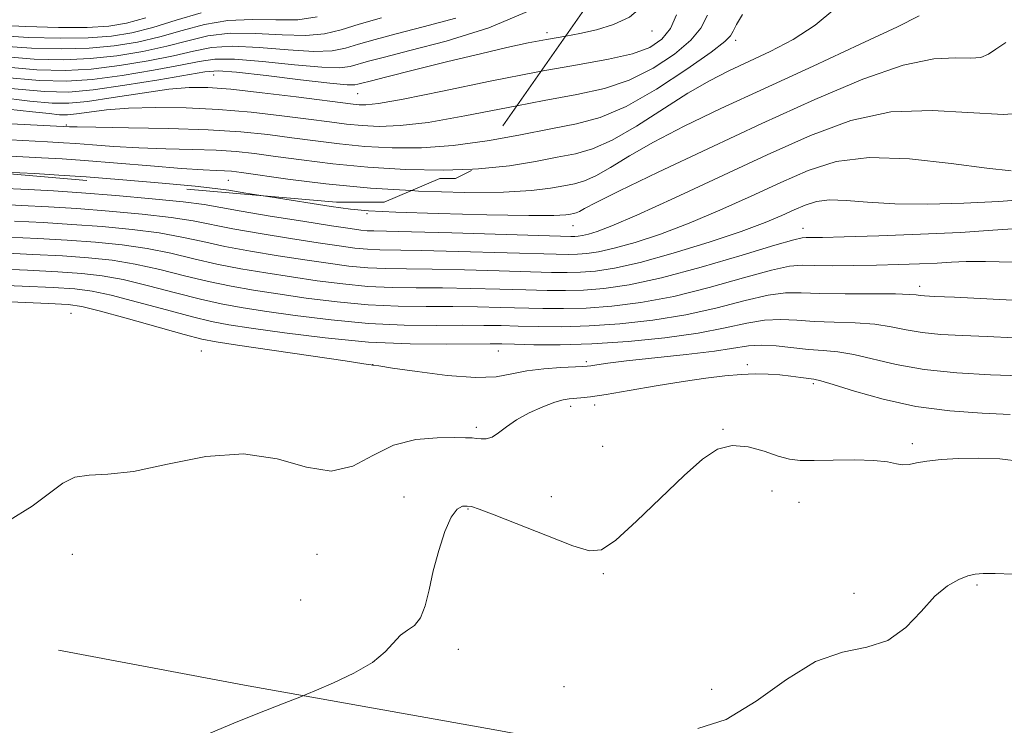
# Model space of a CAD drawing. Extents: x 2047300 to 2050200, y 337300 to 340200.
# Drawn here: x 2049189 to 2049390, y 339115 to 339259 of the extents above; entities that cross this region are included whole.
import ezdxf

# ---------------------------------------------------------------- set-up
doc = ezdxf.new("R2010")
doc.units = 0
doc.header["$MEASUREMENT"] = 0
doc.linetypes.add('DGN Style 2', pattern=[51.195507, 30.717304, -20.478203])
doc.linetypes.add('DGN Style 3', pattern=[71.67371, 51.195507, -20.478203])
for name, color, linetype, lineweight in [('DTM HARD BREAKLINE', 7, 'Continuous', 0), ('DTM OBSCURED SPOT', 7, 'Continuous', 0), ('DTM SPOT ELEVATION', 2, 'Continuous', 13), ('INDEX CONTOUR', 41, 'Continuous', 13), ('INDEX CONTOUR DASHED', 41, 'DGN Style 3', 13), ('INTERMEDIATE CONTOUR', 44, 'Continuous', 0), ('INTERMEDIATE CONTOUR DASHED', 44, 'DGN Style 3', 0), ('OBSCURED GROUND BOUNDARY', 84, 'DGN Style 2', 0)]:
    doc.layers.add(name, color=color, linetype=linetype, lineweight=lineweight)

msp = doc.modelspace()

# ---------------------------------------------------------------- linework, layer by layer
at = {"layer": 'DTM HARD BREAKLINE'}
msp.add_polyline3d([(2049197.18, 339130.46, 936.55), (2049235.19, 339123.28, 936.55), (2049286.7, 339114.07, 934.19), (2049334.99, 339105.2, 933.01), (2049387.19, 339100.3, 933.01), (2049440.22, 339095.39, 930.65), (2049497.02, 339091.71, 930.65), (2049587.78, 339083.72, 930.65), (2049614.54, 339081.01, 931.83), (2049648.01, 339076.24, 933.01), (2049695.64, 339059.61, 933.01), (2049718.4, 339046.31, 931.83), (2049738.39, 339032.41, 931.83), (2049759.51, 339012.07, 931.83), (2049795.52, 338975.26, 931.83), (2049840.96, 338933.34, 930.65), (2049889.66, 338893.58, 929.47), (2049937.55, 338858.68, 929.47), (2049982.37, 338824.52, 928.29), (2049997.77, 338806.83, 927.11), (2050000, 338803.202, 926.665)], dxfattribs=at)
at = {"layer": 'DTM OBSCURED SPOT'}
for p in [(2049296.97, 339256.5, 968.39), (2049228.85, 339247.85, 967.09), (2049258.31, 339244.06, 967.06), (2049198.8, 339237.63, 962.18), (2049231.88, 339226.38, 957.07)]:
    msp.add_point(p, dxfattribs=at)
at = {"layer": 'DTM SPOT ELEVATION'}
for p in [(2049318.43, 339256.84, 967.54), (2049335.48, 339254.96, 961.6), (2049260.22, 339219.55, 955.83), (2049302.27, 339217.12, 955.2), (2049349.27, 339216.58, 948.67), (2049373.04, 339204.74, 944.5), (2049199.72, 339199.23, 938.89), (2049226.38, 339191.52, 938.83), (2049287.04, 339191.5, 941.2), (2049261.36, 339188.71, 940.01), (2049305.02, 339189.31, 940.3), (2049337.9, 339188.75, 938.3), (2049351.36, 339184.86, 937.7), (2049301.76, 339180.21, 937.5), (2049306.7, 339180.51, 937.5), (2049282.55, 339175.9, 938.3), (2049332.89, 339175.55, 936.1), (2049308.34, 339172.06, 937.8), (2049371.6, 339172.58, 936.3), (2049342.9, 339162.96, 935.3), (2049267.75, 339161.68, 936.3), (2049297.82, 339161.78, 936.8), (2049348.44, 339160.6, 935.1), (2049280.8, 339159.26, 935.9), (2049200, 339150, 937.52), (2049250, 339150, 936.91), (2049308.43, 339146.04, 935.7), (2049384.81, 339143.74, 933.8), (2049359.68, 339142.01, 934.4), (2049246.63, 339140.65, 936.5), (2049278.85, 339130.59, 935.7), (2049300.4, 339123, 934.9), (2049330.56, 339122.41, 935.2)]:
    msp.add_point(p, dxfattribs=at)
at = {"layer": 'INDEX CONTOUR'}
for points in [[(2049281.728, 339228.656, 960), (2049282.961, 339228.699, 960), (2049289.269, 339229.352, 960), (2049294.62, 339230.219, 960), (2049299.067, 339231.066, 960), (2049302.767, 339231.783, 960), (2049306.284, 339232.765, 960), (2049310.29, 339234.539, 960), (2049315.224, 339237.413, 960), (2049325.742, 339244.13, 960), (2049330.122, 339246.679, 960), (2049334.065, 339248.703, 960), (2049342.566, 339252.691, 960), (2049347.245, 339255.14, 960), (2049351.727, 339258.038, 960), (2049355.715, 339261.389, 960)], [(2049188.236, 339218.012, 950), (2049194.061, 339217.722, 950), (2049199.941, 339217.372, 950), (2049206.114, 339216.913, 950), (2049212.221, 339216.33, 950), (2049217.754, 339215.617, 950), (2049222.404, 339214.777, 950), (2049226.649, 339213.846, 950), (2049231.163, 339212.872, 950), (2049236.414, 339211.899, 950), (2049242.041, 339210.973, 950), (2049247.475, 339210.134, 950), (2049252.275, 339209.423, 950), (2049256.503, 339208.872, 950), (2049260.347, 339208.508, 950), (2049264.071, 339208.337, 950), (2049268.237, 339208.274, 950), (2049273.481, 339208.213, 950), (2049280.121, 339208.073, 950), (2049287.197, 339207.883, 950), (2049297.897, 339207.577, 950), (2049301.074, 339207.539, 950), (2049303.794, 339207.609, 950), (2049306.833, 339207.843, 950), (2049310.732, 339208.434, 950), (2049315.977, 339209.611, 950), (2049322.754, 339211.491, 950), (2049330.073, 339213.748, 950), (2049336.646, 339215.946, 950), (2049341.496, 339217.741, 950), (2049344.9, 339219.159, 950), (2049347.443, 339220.32, 950), (2049349.673, 339221.302, 950), (2049351.968, 339222.021, 950), (2049354.662, 339222.354, 950), (2049358.074, 339222.244, 950), (2049362.441, 339221.898, 950), (2049367.981, 339221.588, 950), (2049374.743, 339221.53, 950), (2049382.092, 339221.71, 950), (2049389.222, 339222.059, 950), (2049395.432, 339222.508, 950)], [(2049171.679, 339202.222, 940), (2049195.115, 339201.234, 940), (2049199.136, 339201.011, 940), (2049201.983, 339200.608, 940), (2049205.524, 339199.728, 940), (2049211.029, 339198.209, 940), (2049222.887, 339194.894, 940), (2049226.44, 339193.964, 940), (2049229.408, 339193.376, 940), (2049233.772, 339192.714, 940), (2049255.714, 339189.495, 940), (2049259.565, 339188.911, 940), (2049261.028, 339188.673, 940), (2049261.331, 339188.612, 940), (2049261.386, 339188.628, 940), (2049261.561, 339188.612, 940), (2049262.614, 339188.458, 940), (2049265.416, 339188.037, 940), (2049270.443, 339187.301, 940), (2049276.585, 339186.536, 940), (2049282.338, 339186.109, 940), (2049286.588, 339186.277, 940), (2049289.805, 339186.833, 940), (2049292.851, 339187.456, 940), (2049296.331, 339187.888, 940), (2049299.815, 339188.132, 940), (2049304.264, 339188.328, 940), (2049305.156, 339188.394, 940), (2049305.904, 339188.505, 940), (2049307.114, 339188.704, 940), (2049309.363, 339189.02, 940), (2049313.22, 339189.479, 940), (2049325.382, 339190.788, 940), (2049331.163, 339191.492, 940), (2049338.113, 339192.565, 940), (2049340.716, 339192.727, 940), (2049343.744, 339192.55, 940), (2049350.357, 339191.823, 940), (2049353.381, 339191.599, 940), (2049356.367, 339191.346, 940), (2049359.657, 339190.823, 940), (2049368.285, 339188.747, 940), (2049373.999, 339187.721, 940), (2049380.682, 339187.042, 940), (2049387.522, 339186.657, 940), (2049397.885, 339186.286, 940)]]:
    msp.add_polyline3d(points, dxfattribs=at)
at = {"layer": 'INDEX CONTOUR DASHED'}
for points in [[(2049185.601, 339247.455, 970), (2049193.315, 339246.732, 970), (2049198.854, 339246.588, 970), (2049204.039, 339246.969, 970), (2049210.187, 339247.79, 970), (2049216.608, 339248.837, 970), (2049222.107, 339249.864, 970), (2049225.935, 339250.653, 970), (2049229.114, 339251.089, 970), (2049233.108, 339251.082, 970), (2049238.878, 339250.614, 970), (2049245.359, 339249.954, 970), (2049250.982, 339249.444, 970), (2049254.598, 339249.345, 970), (2049256.756, 339249.599, 970), (2049260.512, 339250.666, 970), (2049263.784, 339251.529, 970), (2049268.94, 339252.842, 970), (2049276.354, 339254.784, 970), (2049285.071, 339257.51, 970), (2049293.804, 339261.166, 970)], [(2049183.965, 339258.057, 980), (2049190.532, 339257.742, 980), (2049197.21, 339257.582, 980), (2049203.05, 339257.601, 980), (2049207.437, 339257.841, 980), (2049211.086, 339258.434, 980), (2049215.051, 339259.534, 980)], [(2049179.184, 339235.039, 960), (2049194.957, 339234.218, 960), (2049198.215, 339234.036, 960), (2049200.743, 339233.855, 960), (2049204.137, 339233.587, 960), (2049208.506, 339233.277, 960), (2049213.588, 339233.003, 960), (2049219.082, 339232.818, 960), (2049224.525, 339232.677, 960), (2049229.42, 339232.505, 960), (2049233.476, 339232.237, 960), (2049237.249, 339231.833, 960), (2049241.505, 339231.262, 960), (2049246.845, 339230.518, 960), (2049253.205, 339229.724, 960), (2049260.359, 339229.032, 960), (2049268.028, 339228.58, 960), (2049275.738, 339228.447, 960), (2049281.728, 339228.656, 960)]]:
    msp.add_polyline3d(points, dxfattribs=at)
at = {"layer": 'INTERMEDIATE CONTOUR'}
for points in [[(2049300.808, 339255.831, 968), (2049303.645, 339256.339, 968), (2049307.051, 339257.1, 968), (2049310.532, 339258.163, 968), (2049313.8, 339259.701, 968), (2049316.485, 339261.894, 968), (2049318.336, 339264.815, 968), (2049319.575, 339268.099, 968), (2049320.54, 339271.281, 968), (2049321.587, 339274.211, 968), (2049323.123, 339278.031, 968), (2049325.575, 339284.201, 968), (2049329.135, 339293.482, 968), (2049331.383, 339299.377, 968)], [(2049269.242, 339224.27, 958), (2049270.713, 339224.18, 958), (2049280.126, 339223.905, 958), (2049288.094, 339223.948, 958), (2049293.823, 339224.276, 958), (2049297.7, 339224.764, 958), (2049300.401, 339225.255, 958), (2049302.559, 339225.673, 958), (2049304.612, 339226.247, 958), (2049306.949, 339227.281, 958), (2049309.929, 339229.006, 958), (2049313.792, 339231.354, 958), (2049318.742, 339234.184, 958), (2049324.956, 339237.391, 958), (2049332.488, 339241.015, 958), (2049341.354, 339245.136, 958), (2049351.294, 339249.701, 958), (2049360.912, 339254.134, 958), (2049368.529, 339257.732, 958), (2049372.95, 339259.986, 958)], [(2049285.937, 339234.65, 962), (2049291.539, 339235.675, 962), (2049297.732, 339236.877, 962), (2049302.953, 339237.879, 962), (2049307.798, 339239.175, 962), (2049313.095, 339241.423, 962), (2049319.321, 339244.99, 962), (2049325.551, 339249.069, 962), (2049330.507, 339252.565, 962), (2049333.284, 339254.684, 962), (2049334.454, 339255.853, 962), (2049334.964, 339256.805, 962), (2049335.642, 339258.178, 962), (2049336.867, 339260.232, 962)], [(2049290.81, 339241.591, 964), (2049296.397, 339242.688, 964), (2049303.06, 339243.92, 964), (2049308.675, 339245.141, 964), (2049313.75, 339246.816, 964), (2049318.63, 339249.248, 964), (2049322.988, 339252.119, 964), (2049326.333, 339254.954, 964), (2049328.388, 339257.467, 964), (2049329.732, 339260.12, 964)], [(2049295.747, 339248.622, 966), (2049303.167, 339249.96, 966), (2049309.551, 339251.108, 966), (2049314.406, 339252.208, 966), (2049317.938, 339253.506, 966), (2049320.426, 339255.169, 966), (2049322.159, 339257.345, 966), (2049323.433, 339260.132, 966)], [(2049238.96, 339223.203, 956), (2049240.833, 339222.904, 956), (2049252.848, 339221.034, 956), (2049256.805, 339220.457, 956), (2049260.518, 339220.109, 956), (2049266.067, 339219.851, 956), (2049274.745, 339219.582, 956), (2049284.684, 339219.339, 956), (2049293.226, 339219.196, 956), (2049298.377, 339219.202, 956), (2049300.779, 339219.309, 956), (2049301.736, 339219.444, 956), (2049302.353, 339219.564, 956), (2049302.939, 339219.728, 956), (2049303.607, 339220.023, 956), (2049304.635, 339220.599, 956), (2049306.975, 339221.852, 956), (2049311.743, 339224.239, 956), (2049319.653, 339228.04, 956), (2049329.795, 339232.821, 956), (2049340.855, 339237.969, 956), (2049351.638, 339242.888, 956), (2049361.443, 339247.04, 956), (2049369.69, 339249.907, 956), (2049375.955, 339251.18, 956), (2049380.446, 339251.39, 956), (2049383.526, 339251.283, 956), (2049385.586, 339251.478, 956), (2049387.118, 339252.104, 956), (2049388.64, 339253.163, 956), (2049390.651, 339254.517, 956)], [(2049184.852, 339224.79, 954), (2049190.984, 339224.489, 954), (2049196.199, 339224.206, 954), (2049201.872, 339223.827, 954), (2049208.905, 339223.273, 954), (2049216.315, 339222.619, 954), (2049222.646, 339221.973, 954), (2049226.954, 339221.404, 954), (2049230.356, 339220.814, 954), (2049234.474, 339220.063, 954), (2049240.403, 339219.074, 954), (2049247.088, 339218.012, 954), (2049252.936, 339217.104, 954), (2049256.753, 339216.522, 954), (2049258.932, 339216.217, 954), (2049260.26, 339216.084, 954), (2049261.61, 339216.025, 954), (2049269.269, 339215.845, 954), (2049277.504, 339215.617, 954), (2049299.707, 339214.964, 954), (2049301.8, 339214.915, 954), (2049302.622, 339214.925, 954), (2049303.323, 339214.979, 954), (2049304.223, 339215.116, 954), (2049305.433, 339215.387, 954), (2049307.187, 339215.911, 954), (2049310.206, 339217.058, 954), (2049315.336, 339219.265, 954), (2049323.051, 339222.782, 954), (2049341.95, 339231.568, 954), (2049350.75, 339235.524, 954), (2049358.985, 339238.562, 954), (2049367.184, 339240.318, 954), (2049375.623, 339240.637, 954), (2049390.2, 339239.805, 954), (2049394.717, 339240.175, 954)], [(2049183.47, 339221.545, 952), (2049189.61, 339221.25, 952), (2049195.13, 339220.964, 952), (2049200.907, 339220.599, 952), (2049207.51, 339220.093, 952), (2049214.268, 339219.474, 952), (2049220.2, 339218.795, 952), (2049224.679, 339218.09, 952), (2049232.819, 339216.467, 952), (2049238.409, 339215.487, 952), (2049244.564, 339214.491, 952), (2049250.205, 339213.619, 952), (2049254.514, 339212.973, 952), (2049257.717, 339212.545, 952), (2049260.304, 339212.296, 952), (2049262.841, 339212.181, 952), (2049271.375, 339212.029, 952), (2049278.812, 339211.845, 952), (2049298.802, 339211.27, 952), (2049301.437, 339211.227, 952), (2049303.208, 339211.267, 952), (2049305.078, 339211.411, 952), (2049307.478, 339211.775, 952), (2049310.705, 339212.499, 952), (2049314.971, 339213.701, 952), (2049320.14, 339215.403, 952), (2049325.99, 339217.606, 952), (2049332.274, 339220.261, 952), (2049338.636, 339223.135, 952), (2049344.697, 339225.944, 952), (2049350.28, 339228.402, 952), (2049356.024, 339230.204, 952), (2049362.772, 339231.038, 952), (2049370.968, 339230.751, 952), (2049379.484, 339229.807, 952), (2049386.795, 339228.823, 952), (2049391.766, 339228.282, 952)], [(2049393.113, 339216.55, 948), (2049387.982, 339216.165, 948), (2049381.391, 339215.746, 948), (2049373.21, 339215.367, 948), (2049364.749, 339215.058, 948), (2049357.678, 339214.837, 948), (2049353.236, 339214.714, 948), (2049350.938, 339214.669, 948), (2049349.869, 339214.672, 948), (2049349.063, 339214.637, 948), (2049347.348, 339214.248, 948), (2049343.498, 339213.134, 948), (2049336.787, 339211.096, 948), (2049328.476, 339208.637, 948), (2049320.322, 339206.433, 948), (2049313.713, 339205.007, 948), (2049308.554, 339204.264, 948), (2049304.38, 339203.951, 948), (2049300.711, 339203.851, 948), (2049296.992, 339203.883, 948), (2049292.654, 339203.999, 948), (2049287.325, 339204.153, 948), (2049281.429, 339204.3, 948), (2049275.586, 339204.397, 948), (2049270.263, 339204.428, 948), (2049265.302, 339204.493, 948), (2049260.391, 339204.72, 948), (2049255.288, 339205.2, 948), (2049250.035, 339205.874, 948), (2049244.744, 339206.648, 948), (2049239.517, 339207.453, 948), (2049234.42, 339208.312, 948), (2049229.508, 339209.276, 948), (2049224.797, 339210.362, 948), (2049220.129, 339211.464, 948), (2049215.308, 339212.438, 948), (2049210.173, 339213.186, 948), (2049204.719, 339213.732, 948), (2049198.976, 339214.144, 948), (2049192.991, 339214.479, 948), (2049186.863, 339214.773, 948)], [(2049185.489, 339211.535, 946), (2049191.922, 339211.237, 946), (2049198.011, 339210.917, 946), (2049203.323, 339210.552, 946), (2049208.126, 339210.041, 946), (2049212.862, 339209.261, 946), (2049217.854, 339208.15, 946), (2049222.943, 339206.879, 946), (2049227.853, 339205.68, 946), (2049232.425, 339204.725, 946), (2049236.993, 339203.933, 946), (2049242.013, 339203.163, 946), (2049247.796, 339202.324, 946), (2049254.074, 339201.527, 946), (2049260.434, 339200.932, 946), (2049266.532, 339200.649, 946), (2049272.289, 339200.582, 946), (2049277.693, 339200.581, 946), (2049282.737, 339200.529, 946), (2049287.453, 339200.423, 946), (2049296.086, 339200.189, 946), (2049300.348, 339200.163, 946), (2049304.967, 339200.292, 946), (2049310.206, 339200.663, 946), (2049316.147, 339201.41, 946), (2049322.829, 339202.678, 946), (2049330.105, 339204.501, 946), (2049337.111, 339206.463, 946), (2049342.803, 339208.032, 946), (2049346.509, 339208.824, 946), (2049349.059, 339209.028, 946), (2049351.658, 339208.975, 946), (2049355.231, 339208.942, 946), (2049359.59, 339208.971, 946), (2049364.268, 339209.047, 946), (2049368.838, 339209.156, 946), (2049373.032, 339209.293, 946), (2049376.618, 339209.457, 946), (2049379.559, 339209.632, 946), (2049382.565, 339209.761, 946), (2049386.537, 339209.777, 946), (2049392.067, 339209.623, 946)], [(2049177.935, 339208.565, 944), (2049190.853, 339207.995, 944), (2049197.046, 339207.689, 944), (2049201.927, 339207.371, 944), (2049206.078, 339206.897, 944), (2049210.416, 339206.084, 944), (2049215.579, 339204.836, 944), (2049221.091, 339203.395, 944), (2049226.198, 339202.085, 944), (2049230.431, 339201.138, 944), (2049234.47, 339200.413, 944), (2049239.283, 339199.678, 944), (2049245.556, 339198.775, 944), (2049252.859, 339197.854, 944), (2049260.478, 339197.144, 944), (2049267.763, 339196.805, 944), (2049274.315, 339196.735, 944), (2049279.798, 339196.764, 944), (2049284.046, 339196.755, 944), (2049287.581, 339196.694, 944), (2049291.098, 339196.596, 944), (2049295.181, 339196.494, 944), (2049299.984, 339196.475, 944), (2049305.553, 339196.634, 944), (2049311.859, 339197.062, 944), (2049318.584, 339197.812, 944), (2049325.336, 339198.923, 944), (2049331.734, 339200.366, 944), (2049337.435, 339201.829, 944), (2049342.107, 339202.93, 944), (2049345.642, 339203.4, 944), (2049348.835, 339203.417, 944), (2049352.706, 339203.272, 944), (2049357.887, 339203.197, 944), (2049363.468, 339203.184, 944), (2049368.149, 339203.161, 944), (2049370.978, 339203.08, 944), (2049372.386, 339202.962, 944), (2049373.147, 339202.849, 944), (2049374.068, 339202.766, 944), (2049376.083, 339202.668, 944), (2049380.154, 339202.493, 944), (2049386.795, 339202.194, 944), (2049394.715, 339201.772, 944)], [(2049176.552, 339205.321, 942), (2049189.783, 339204.752, 942), (2049196.08, 339204.462, 942), (2049200.532, 339204.192, 942), (2049204.031, 339203.752, 942), (2049207.97, 339202.906, 942), (2049213.305, 339201.522, 942), (2049219.239, 339199.911, 942), (2049224.543, 339198.489, 942), (2049228.436, 339197.551, 942), (2049231.946, 339196.893, 942), (2049236.552, 339196.192, 942), (2049243.318, 339195.225, 942), (2049251.645, 339194.182, 942), (2049260.522, 339193.356, 942), (2049268.994, 339192.962, 942), (2049276.341, 339192.889, 942), (2049285.354, 339192.983, 942), (2049287.709, 339192.964, 942), (2049290.32, 339192.895, 942), (2049294.276, 339192.802, 942), (2049299.622, 339192.787, 942), (2049306.139, 339192.976, 942), (2049313.513, 339193.463, 942), (2049321.02, 339194.215, 942), (2049327.843, 339195.168, 942), (2049333.363, 339196.23, 942), (2049337.759, 339197.196, 942), (2049341.41, 339197.829, 942), (2049344.693, 339197.975, 942), (2049347.953, 339197.799, 942), (2049351.532, 339197.548, 942), (2049355.634, 339197.397, 942), (2049359.918, 339197.265, 942), (2049363.903, 339196.992, 942), (2049367.27, 339196.482, 942), (2049370.335, 339195.855, 942), (2049373.573, 339195.285, 942), (2049377.375, 339194.904, 942), (2049381.803, 339194.662, 942), (2049386.833, 339194.467, 942), (2049392.34, 339194.24, 942)], [(2049186.98, 339156.81, 938), (2049191.8, 339159.828, 938), (2049195.354, 339162.47, 938), (2049198.058, 339164.516, 938), (2049200.552, 339165.773, 938), (2049203.455, 339166.197, 938), (2049207.283, 339166.35, 938), (2049212.526, 339166.946, 938), (2049219.43, 339168.4, 938), (2049227.252, 339169.945, 938), (2049235.004, 339170.519, 938), (2049241.881, 339169.473, 938), (2049247.81, 339167.826, 938), (2049252.898, 339167.013, 938), (2049257.308, 339168.038, 938), (2049261.403, 339170.176, 938), (2049265.602, 339172.273, 938), (2049270.139, 339173.437, 938), (2049274.523, 339173.818, 938), (2049278.079, 339173.826, 938), (2049280.338, 339173.797, 938), (2049281.644, 339173.766, 938), (2049282.543, 339173.687, 938), (2049283.49, 339173.565, 938), (2049284.564, 339173.575, 938), (2049285.75, 339173.941, 938), (2049287.067, 339174.811, 938), (2049288.666, 339176.057, 938), (2049290.732, 339177.479, 938), (2049293.337, 339178.886, 938), (2049296.1, 339180.124, 938), (2049298.53, 339181.049, 938), (2049300.269, 339181.566, 938), (2049301.512, 339181.784, 938), (2049303.865, 339181.945, 938), (2049305.834, 339182.165, 938), (2049309.024, 339182.637, 938), (2049313.723, 339183.425, 938), (2049319.263, 339184.375, 938), (2049324.736, 339185.279, 938), (2049329.416, 339185.968, 938), (2049333.312, 339186.435, 938), (2049336.616, 339186.711, 938), (2049339.505, 339186.825, 938), (2049342.1, 339186.798, 938), (2049344.507, 339186.65, 938), (2049346.783, 339186.406, 938), (2049348.795, 339186.135, 938), (2049351.476, 339185.744, 938), (2049352.861, 339185.42, 938), (2049355.411, 339184.654, 938), (2049359.775, 339183.289, 938), (2049365.603, 339181.659, 938), (2049372.295, 339180.22, 938), (2049379.249, 339179.317, 938), (2049385.862, 339178.845, 938), (2049391.528, 339178.584, 938)], [(2049226.202, 339112.696, 936), (2049233.819, 339115.84, 936), (2049239.486, 339118.146, 936), (2049243.261, 339119.635, 936), (2049246.804, 339120.99, 936), (2049247.935, 339121.45, 936), (2049249.902, 339122.28, 936), (2049253.333, 339123.762, 936), (2049257.488, 339125.734, 936), (2049261.287, 339127.923, 936), (2049263.921, 339130.069, 936), (2049267.035, 339133.477, 936), (2049268.469, 339134.507, 936), (2049269.9, 339135.502, 936), (2049271.143, 339137.018, 936), (2049272.083, 339139.477, 936), (2049272.875, 339142.766, 936), (2049273.739, 339146.635, 936), (2049274.837, 339150.775, 936), (2049276.097, 339154.633, 936), (2049277.386, 339157.591, 936), (2049278.596, 339159.218, 936), (2049279.681, 339159.815, 936), (2049280.62, 339159.87, 936), (2049281.534, 339159.736, 936), (2049283.114, 339159.24, 936), (2049286.195, 339158.074, 936), (2049297.065, 339153.774, 936), (2049302.209, 339151.771, 936), (2049305.605, 339150.684, 936), (2049308.098, 339150.94, 936), (2049310.997, 339152.922, 936), (2049315.233, 339156.756, 936), (2049324.943, 339166.071, 936), (2049328.711, 339169.42, 936), (2049331.809, 339171.449, 936), (2049334.786, 339172.238, 936), (2049338.03, 339171.946, 936), (2049341.297, 339171.037, 936), (2049344.178, 339170.061, 936), (2049346.452, 339169.448, 936), (2049348.652, 339169.187, 936), (2049351.497, 339169.154, 936), (2049355.432, 339169.225, 936), (2049359.818, 339169.276, 936), (2049363.735, 339169.182, 936), (2049366.495, 339168.875, 936), (2049368.317, 339168.507, 936), (2049369.645, 339168.286, 936), (2049370.902, 339168.364, 936), (2049372.429, 339168.66, 936), (2049374.543, 339169.038, 936), (2049377.472, 339169.376, 936), (2049381.082, 339169.6, 936), (2049385.148, 339169.651, 936), (2049389.462, 339169.468, 936), (2049393.875, 339168.985, 936)], [(2049327.748, 339114.46, 934), (2049333.566, 339116.31, 934), (2049339.66, 339119.99, 934), (2049345.842, 339124.415, 934), (2049351.814, 339128.109, 934), (2049357.319, 339130.057, 934), (2049362.256, 339131.074, 934), (2049366.566, 339132.435, 934), (2049370.227, 339135.049, 934), (2049373.375, 339138.361, 934), (2049376.181, 339141.451, 934), (2049378.768, 339143.601, 934), (2049381.063, 339144.889, 934), (2049382.941, 339145.597, 934), (2049384.411, 339145.971, 934), (2049386.023, 339146.115, 934), (2049388.459, 339146.098, 934), (2049392.12, 339145.984, 934)]]:
    msp.add_polyline3d(points, dxfattribs=at)
at = {"layer": 'INTERMEDIATE CONTOUR DASHED'}
for points in [[(2049184.291, 339255.938, 978), (2049191.088, 339255.54, 978), (2049197.539, 339255.383, 978), (2049203.248, 339255.475, 978), (2049207.986, 339255.831, 978), (2049212.191, 339256.514, 978), (2049216.462, 339257.6, 978), (2049221.241, 339259.075, 978), (2049226.321, 339260.583, 978)], [(2049184.619, 339253.817, 976), (2049191.645, 339253.338, 976), (2049197.868, 339253.185, 976), (2049203.446, 339253.348, 976), (2049208.537, 339253.82, 976), (2049213.295, 339254.595, 976), (2049217.873, 339255.666, 976), (2049222.415, 339256.97, 976), (2049227.019, 339258.21, 976), (2049231.778, 339259.031, 976), (2049236.712, 339259.217, 976), (2049241.574, 339259.102, 976), (2049246.05, 339259.157, 976), (2049249.997, 339259.752, 976)], [(2049184.946, 339251.696, 974), (2049192.202, 339251.136, 974), (2049198.197, 339250.986, 974), (2049203.643, 339251.222, 974), (2049209.087, 339251.81, 974), (2049214.399, 339252.676, 974), (2049219.285, 339253.732, 974), (2049223.588, 339254.864, 974), (2049227.717, 339255.836, 974), (2049232.221, 339256.381, 974), (2049237.434, 339256.349, 974), (2049242.836, 339256.053, 974), (2049247.694, 339255.919, 974), (2049251.531, 339256.283, 974), (2049254.889, 339257.102, 974), (2049258.567, 339258.239, 974), (2049263.176, 339259.571, 974)], [(2049185.273, 339249.576, 972), (2049192.758, 339248.934, 972), (2049198.526, 339248.787, 972), (2049203.841, 339249.096, 972), (2049209.637, 339249.8, 972), (2049215.504, 339250.756, 972), (2049220.696, 339251.798, 972), (2049224.761, 339252.759, 972), (2049228.416, 339253.463, 972), (2049232.665, 339253.731, 972), (2049238.156, 339253.482, 972), (2049244.098, 339253.003, 972), (2049249.338, 339252.682, 972), (2049253.065, 339252.814, 972), (2049255.823, 339253.35, 972), (2049258.493, 339254.153, 972), (2049261.843, 339255.119, 972), (2049266.174, 339256.277, 972), (2049271.671, 339257.692, 972), (2049278.359, 339259.448, 972)], [(2049187.447, 339245.139, 968), (2049194.321, 339244.472, 968), (2049199.238, 339244.382, 968), (2049204.237, 339244.843, 968), (2049210.737, 339245.78, 968), (2049217.712, 339246.917, 968), (2049227.109, 339248.548, 968), (2049229.812, 339248.716, 968), (2049233.552, 339248.432, 968), (2049239.6, 339247.746, 968), (2049246.621, 339246.905, 968), (2049252.626, 339246.206, 968), (2049256.134, 339245.876, 968), (2049257.689, 339245.846, 968), (2049258.345, 339245.98, 968), (2049259.109, 339246.196, 968), (2049260.819, 339246.638, 968), (2049264.27, 339247.508, 968), (2049269.898, 339248.916, 968), (2049276.71, 339250.602, 968), (2049283.355, 339252.218, 968), (2049288.778, 339253.485, 968), (2049293.122, 339254.427, 968), (2049296.826, 339255.142, 968), (2049300.808, 339255.831, 968)], [(2049176.435, 339244.312, 966), (2049191.348, 339242.558, 966), (2049195.888, 339242.125, 966), (2049199.305, 339242.1, 966), (2049203.1, 339242.489, 966), (2049208.324, 339243.259, 966), (2049214.25, 339244.173, 966), (2049219.696, 339244.948, 966), (2049223.896, 339245.351, 966), (2049227.708, 339245.352, 966), (2049232.401, 339244.971, 966), (2049238.765, 339244.261, 966), (2049245.697, 339243.417, 966), (2049257.389, 339241.927, 966), (2049258.617, 339241.804, 966), (2049259.975, 339241.78, 966), (2049262.572, 339242.071, 966), (2049267.563, 339242.953, 966), (2049275.607, 339244.576, 966), (2049285.38, 339246.585, 966), (2049295.062, 339248.499, 966), (2049295.747, 339248.622, 966)], [(2049186.859, 339240.88, 964), (2049191.888, 339240.364, 964), (2049195.25, 339239.978, 964), (2049197.412, 339239.772, 964), (2049199.041, 339239.759, 964), (2049200.849, 339239.945, 964), (2049203.44, 339240.311, 964), (2049206.976, 339240.739, 964), (2049211.508, 339241.09, 964), (2049217.022, 339241.243, 964), (2049223.256, 339241.162, 964), (2049229.882, 339240.83, 964), (2049236.55, 339240.257, 964), (2049242.825, 339239.556, 964), (2049248.245, 339238.865, 964), (2049252.516, 339238.295, 964), (2049255.994, 339237.86, 964), (2049259.198, 339237.547, 964), (2049262.659, 339237.38, 964), (2049266.96, 339237.53, 964), (2049272.695, 339238.202, 964), (2049280.161, 339239.502, 964), (2049290.81, 339241.591, 964)], [(2049179.955, 339238.317, 962), (2049199.419, 339237.295, 962), (2049201.029, 339237.257, 962), (2049204.843, 339237.202, 962), (2049211.454, 339237.118, 962), (2049219.644, 339236.963, 962), (2049227.741, 339236.686, 962), (2049234.446, 339236.253, 962), (2049239.966, 339235.696, 962), (2049244.875, 339235.063, 962), (2049249.681, 339234.407, 962), (2049254.6, 339233.792, 962), (2049259.778, 339233.289, 962), (2049265.344, 339232.98, 962), (2049271.349, 339232.988, 962), (2049277.828, 339233.451, 962), (2049284.715, 339234.427, 962), (2049285.937, 339234.65, 962)], [(2049178.413, 339231.762, 958), (2049193.685, 339230.971, 958), (2049197.959, 339230.723, 958), (2049202.525, 339230.391, 958), (2049215.982, 339229.296, 958), (2049222.334, 339228.803, 958), (2049226.709, 339228.519, 958), (2049229.407, 339228.39, 958), (2049231.099, 339228.324, 958), (2049232.505, 339228.222, 958), (2049234.532, 339227.972, 958), (2049244.009, 339226.63, 958), (2049251.81, 339225.657, 958), (2049260.939, 339224.775, 958), (2049269.242, 339224.27, 958)], [(2049179.126, 339228.406, 956), (2049186.235, 339228.033, 956), (2049192.358, 339227.727, 956), (2049197.269, 339227.449, 956), (2049202.837, 339227.054, 956), (2049210.301, 339226.454, 956), (2049218.363, 339225.763, 956), (2049225.092, 339225.15, 956), (2049229.203, 339224.721, 956), (2049231.999, 339224.33, 956), (2049235.425, 339223.768, 956), (2049238.96, 339223.203, 956)]]:
    msp.add_polyline3d(points, dxfattribs=at)
at = {"layer": 'OBSCURED GROUND BOUNDARY'}
msp.add_polyline3d([(2049150.251, 339618.989, 988.26), (2049229.669, 339490.947, 988.26), (2049242.635, 339471.498, 988.26), (2049245.877, 339468.256, 988.26), (2049249.118, 339463.394, 988.26), (2049252.36, 339460.152, 988.26), (2049255.601, 339453.669, 988.26), (2049258.843, 339450.427, 988.26), (2049262.085, 339443.944, 988.26), (2049330.158, 339330.489, 982.36), (2049335.02, 339320.765, 982.36), (2049335.02, 339304.557, 982.36), (2049281.534, 339228.38, 982.36), (2049278.292, 339226.759, 982.36), (2049275.051, 339226.759, 982.36), (2049263.705, 339221.897, 982.36), (2049253.981, 339221.897, 982.36), (2049142.147, 339231.622, 982.36)], dxfattribs=at)

doc.saveas('drawing.dxf')
